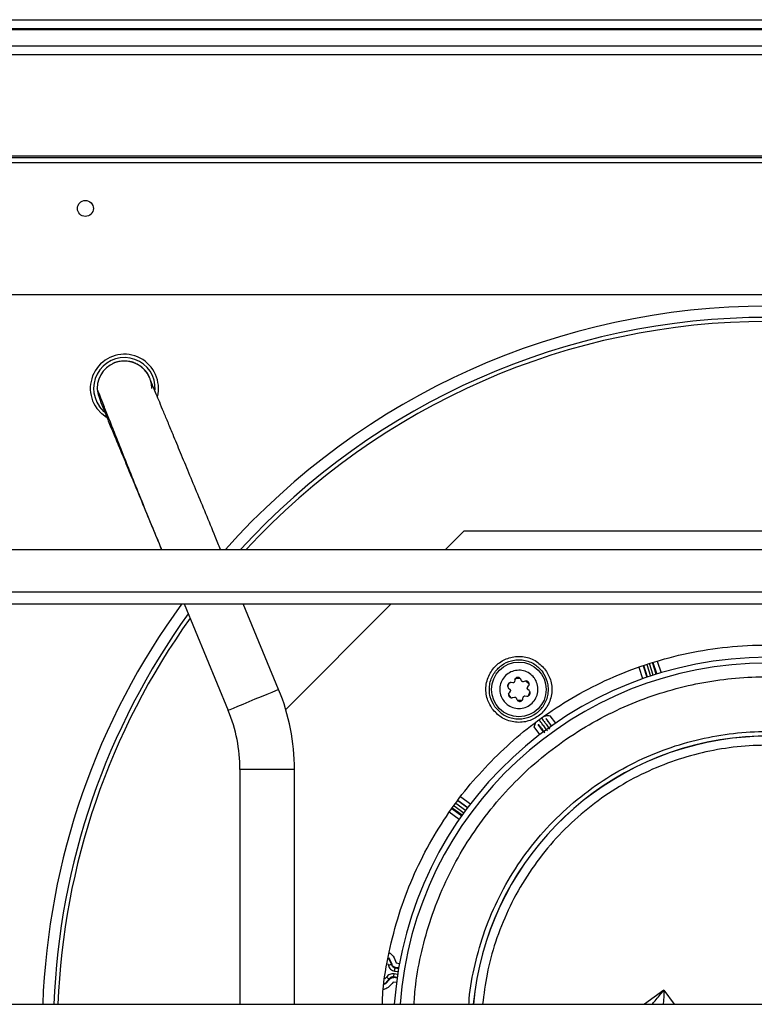
# Model space of a CAD drawing. Units: millimetres. Extents: x 176 to 6885, y 422 to 4536.
# Drawn here: x 435 to 597, y 2870 to 3087 of the extents above; entities that cross this region are included whole.
import ezdxf

# ---------------------------------------------------------------- set-up
doc = ezdxf.new("R2010")
doc.units = ezdxf.units.MM

msp = doc.modelspace()

# ---------------------------------------------------------------- linework, layer by layer
at = {"linetype": 'Continuous', "lineweight": 25}
for p, q in [((244.68, 3086.71), (954.68, 3086.71)), ((954.68, 3084.71), (244.68, 3084.71)), ((954.68, 3084.46), (244.68, 3084.46)), ((244.68, 3080.96), (954.68, 3080.96)), ((954.68, 3078.96), (244.68, 3078.96)), ((973.18, 3055.21), (226.18, 3055.21)), ((954.68, 3056.71), (244.68, 3056.71)), ((954.68, 3056.36), (244.68, 3056.36)), ((944.18, 3026.21), (255.18, 3026.21)), ((454, 3009.9), (453.87, 3009.71)), ((532.9, 2974.21), (528.89, 2970.2)), ((666.45, 2974.21), (532.9, 2974.21)), ((255.18, 2970.2), (944.18, 2970.2)), ((255.18, 2960.87), (944.18, 2960.87)), ((255.18, 2958.23), (944.18, 2958.23)), ((471.4, 2958.23), (481.09, 2934.83)), ((492.18, 2939.42), (484.39, 2958.23)), ((516.91, 2958.23), (493.73, 2935.05)), ((572.37, 2944.64), (573.18, 2942.12)), ((573.29, 2942.16), (572.47, 2944.68)), ((573.13, 2944.92), (573.95, 2942.38)), ((574.55, 2942.57), (573.71, 2945.14)), ((575.21, 2942.78), (574.38, 2945.34)), ((574.49, 2945.37), (575.32, 2942.81)), ((575.46, 2945.62), (576.28, 2943.1)), ((572.24, 2941.79), (571.43, 2944.29)), ((543.71, 2940.9), (543.29, 2940.94)), ((544.13, 2941.55), (544.03, 2941.14)), ((545.62, 2941.3), (545.44, 2941.69)), ((546.38, 2941.27), (545.98, 2941.14)), ((546.64, 2941.29), (547.04, 2940.92)), ((547.04, 2940.92), (547.16, 2941.01)), ((547.04, 2940.92), (547.31, 2940.44)), ((542.99, 2937.98), (542.73, 2938.53)), ((542.76, 2939.73), (543.06, 2939.45)), ((543.11, 2939.05), (542.86, 2938.71)), ((546.92, 2939.85), (547.16, 2940.2)), ((547.27, 2939.17), (546.96, 2939.46)), ((542.87, 2937.9), (542.99, 2937.98)), ((543.34, 2937.59), (542.99, 2937.98)), ((543.64, 2937.64), (544.04, 2937.76)), ((544.4, 2937.6), (544.58, 2937.22)), ((545.9, 2937.36), (545.99, 2937.77)), ((546.31, 2938), (546.73, 2937.96)), ((550.41, 2930.12), (549.23, 2931.74)), ((549.23, 2931.74), (549.33, 2931.73)), ((551.04, 2933.06), (551.03, 2932.96)), ((552.22, 2931.44), (551.04, 2933.06)), ((551.84, 2933.67), (553.04, 2932.01)), ((549.61, 2929.52), (548.4, 2931.18)), ((483.68, 2921.82), (483.68, 2870.2)), ((495.68, 2921.82), (483.68, 2921.82)), ((495.68, 2870.2), (495.68, 2921.82)), ((533.29, 2912.83), (531.16, 2914.38)), ((533.7, 2913.4), (531.58, 2914.94)), ((531.65, 2915.03), (533.77, 2913.49)), ((532.25, 2915.83), (534.37, 2914.28)), ((531.88, 2910.85), (529.69, 2912.44)), ((530.29, 2913.24), (532.45, 2911.67)), ((532.51, 2911.76), (530.36, 2913.33)), ((530.78, 2913.88), (532.92, 2912.33)), ((516.1, 2879.2), (516.31, 2878.74)), ((517.08, 2879.01), (516.99, 2878.93)), ((517.69, 2877.52), (518.45, 2877.4)), ((517.88, 2878.31), (517.79, 2878.21)), ((517.79, 2878.21), (518.57, 2878.09)), ((518.59, 2878.19), (517.88, 2878.31)), ((518.04, 2879.29), (518.76, 2879.18)), ((515.9, 2876.16), (515.57, 2875.8)), ((516.49, 2875.77), (516.55, 2875.66)), ((517.53, 2876.09), (517.48, 2876.21)), ((518.25, 2876.09), (517.48, 2876.21)), ((518.23, 2875.98), (517.53, 2876.09)), ((518.35, 2876.78), (517.59, 2876.9)), ((518.1, 2874.99), (517.37, 2875.1)), ((576.92, 2873.29), (572.66, 2870.2)), ((576.92, 2873.29), (579.16, 2870.2)), ((255.18, 2870.2), (944.18, 2870.2))]:
    msp.add_line(p, q, dxfattribs=at)
at = {"linetype": 'Continuous', "lineweight": 25, "flags": 128}
for points in [[(454.3, 2999.26), (453.28, 3000.03), (452.19, 3001.23)], [(453.89, 3000.46), (453.84, 3000.5), (452.78, 3001.66)], [(492.18, 2939.42), (492, 2939.35), (491.49, 2939.14), (490.67, 2938.8), (489.6, 2938.36), (488.35, 2937.84), (486.98, 2937.27), (485.59, 2936.7), (484.27, 2936.15), (483.1, 2935.66), (482.15, 2935.27), (481.48, 2934.99), (481.13, 2934.85), (481.09, 2934.83)], [(547.45, 2938.91), (547.14, 2938.15), (547.04, 2937.99)], [(545.81, 2937.08), (545.6, 2937.02), (544.75, 2936.97)], [(516.32, 2880.27), (516.48, 2880.05), (516.99, 2878.93)], [(516.34, 2880.41), (516.58, 2880.1), (517.08, 2879.01)], [(516.55, 2875.66), (515.74, 2874.79), (515.38, 2874.53)], [(516.49, 2875.77), (515.65, 2874.86), (515.39, 2874.68)]]:
    msp.add_lwpolyline(points, dxfattribs=at)
at = {"linetype": 'Continuous', "lineweight": 25}
for centre, radius in [((449.68, 3045.21), 1.75), ((545.01, 2939.45), 6)]:
    msp.add_circle(centre, radius, dxfattribs=at)
for centre, radius, start, end in [((599.68, 2864.21), 159.5, 41.643, 138.357), ((599.68, 2864.21), 157.04, 42.4468, 137.5532), ((599.68, 2864.21), 156.14, 42.7484, 137.2516), ((458.26, 3005.64), 7.5, 345.7816, 216), ((458.26, 3005.64), 6.77, 357.1975, 216), ((458.26, 3005.64), 6, 22.7051, 180), ((599.68, 2864.21), 159.5, 143.8833, 177.8493), ((599.68, 2864.21), 157.04, 144.2076, 177.8156), ((599.68, 2864.21), 156.14, 144.411, 177.803), ((599.68, 2864.21), 82.29, 4.1714, 175.8286), ((599.68, 2864.21), 81.03, 4.2362, 175.7638), ((449.68, 2921.82), 46, 360, 22.5), ((449.68, 2921.82), 34, 360, 22.5), ((599.68, 2864.21), 64.97, 18.8226, 174.7142), ((599.68, 2864.21), 64.95, 18.9101, 174.7119)]:
    msp.add_arc(centre, radius, start, end, dxfattribs=at)
for points, knots in [([(464.28, 3005.64), (464.26, 3006.05), (464.21, 3006.87), (463.71, 3008.38), (462.62, 3010), (461, 3011.1), (459.49, 3011.57), (458.25, 3011.71), (457.04, 3011.55), (456.15, 3011.37), (455.78, 3011.11), (455.74, 3011.08)], [0, 0, 0, 0, 0.1031734, 0.204202, 0.3918781, 0.5795508, 0.6805794, 0.7837528, 0.8869237, 0.9879523, 1, 1, 1, 1]), ([(479.43, 2970.2), (479.04, 2971.15), (477.94, 2973.8), (476.16, 2978.1), (474.13, 2983), (472.19, 2987.67), (470.38, 2992.03), (468.87, 2995.68), (467.64, 2998.66), (466.65, 3001.05), (465.8, 3003.11), (465.09, 3004.82), (464.52, 3006.18), (464.12, 3007.16), (463.86, 3007.79), (463.81, 3007.89), (463.79, 3007.94)], [0, 0, 0, 0, 0.048899, 0.13693, 0.224916, 0.312714, 0.400186, 0.487233, 0.552225, 0.616932, 0.681352, 0.745478, 0.809341, 0.872992, 0.936512, 1, 1, 1, 1]), ([(452.26, 3005.64), (452.29, 3005.35), (452.35, 3004.77), (452.87, 3003.1), (453.68, 3001), (454.72, 2998.5), (455.91, 2995.62), (457.34, 2992.17), (459.01, 2988.13), (460.86, 2983.67), (462.84, 2978.88), (464.72, 2974.36), (465.94, 2971.41), (466.44, 2970.2)], [0, 0, 0, 0, 0.087123, 0.174143, 0.26218, 0.352808, 0.447377, 0.544031, 0.64067, 0.737386, 0.834547, 0.932126, 1, 1, 1, 1]), ([(466.45, 2970.2), (465.78, 2971.83), (464.31, 2975.43), (462.13, 2980.81), (459.96, 2986.2), (457.97, 2991.17), (456.25, 2995.5), (454.82, 2999.11), (453.69, 3001.97), (452.87, 3004.06), (452.35, 3005.39), (452.29, 3005.55), (452.26, 3005.64)], [0, 0, 0, 0, 0.0883764, 0.1944611, 0.3003913, 0.4059603, 0.5110342, 0.6096078, 0.7077036, 0.805389, 0.902774, 1, 1, 1, 1]), ([(539.57, 2924.32), (541.45, 2926.1), (545.22, 2929.67), (551.55, 2934.42), (558.42, 2938.69), (565.91, 2942.37), (573.89, 2945.36), (582.26, 2947.56), (590.9, 2948.91), (599.68, 2949.37), (608.46, 2948.91), (617.09, 2947.56), (625.46, 2945.36), (633.44, 2942.37), (640.93, 2938.69), (647.81, 2934.42), (654.11, 2929.65), (659.86, 2924.4), (665.11, 2918.65), (669.88, 2912.35), (674.15, 2905.46), (677.83, 2897.98), (680.83, 2890), (682.99, 2881.63), (684.17, 2874.98), (684.33, 2871.13), (684.37, 2870.2)], [0, 0, 0, 0, 0.04003, 0.080061, 0.121964, 0.16493, 0.208786, 0.253335, 0.298358, 0.343621, 0.388884, 0.433907, 0.478456, 0.522312, 0.565278, 0.607181, 0.64721, 0.687242, 0.727272, 0.767304, 0.809206, 0.852172, 0.896028, 0.940577, 0.9856, 1, 1, 1, 1]), ([(539.15, 2935.19), (538.69, 2935.99), (537.99, 2937.21), (537.72, 2939.11), (537.8, 2940.59), (538.19, 2942.04), (539.04, 2943.74), (540.65, 2945.46), (542.78, 2946.46), (544.66, 2946.74), (546.16, 2946.67), (547.59, 2946.28), (549.32, 2945.44), (550.26, 2944.4), (550.88, 2943.71)], [0, 0, 0, 0, 0.119728, 0.18418, 0.249997, 0.315818, 0.380272, 0.5, 0.619729, 0.68418, 0.75, 0.81582, 0.880272, 1, 1, 1, 1]), ([(539.75, 2935.63), (539.34, 2936.34), (538.71, 2937.44), (538.48, 2939.14), (538.55, 2940.48), (538.89, 2941.77), (539.66, 2943.3), (541.1, 2944.84), (543.01, 2945.74), (544.7, 2945.99), (546.04, 2945.92), (547.33, 2945.57), (548.87, 2944.82), (549.72, 2943.88), (550.27, 2943.27)], [0, 0, 0, 0, 0.11973, 0.184181, 0.249999, 0.315817, 0.38027, 0.5, 0.619729, 0.684181, 0.75, 0.815822, 0.880272, 1, 1, 1, 1]), ([(550.88, 2943.71), (551.34, 2942.92), (552.04, 2941.7), (552.3, 2939.8), (552.23, 2938.31), (551.84, 2936.87), (550.99, 2935.17), (549.38, 2933.45), (547.24, 2932.44), (545.36, 2932.16), (543.87, 2932.24), (542.43, 2932.63), (540.71, 2933.46), (539.76, 2934.51), (539.15, 2935.19)], [0, 0, 0, 0, 0.119728, 0.18418, 0.250002, 0.315818, 0.380272, 0.5, 0.619728, 0.68418, 0.750001, 0.81582, 0.880273, 1, 1, 1, 1]), ([(539.75, 2935.63), (540.31, 2935.02), (541.15, 2934.08), (542.7, 2933.33), (543.99, 2932.99), (545.33, 2932.92), (547.01, 2933.17), (548.93, 2934.07), (550.37, 2935.61), (551.13, 2937.13), (551.48, 2938.43), (551.55, 2939.76), (551.31, 2941.46), (550.68, 2942.56), (550.27, 2943.27)], [0, 0, 0, 0, 0.11973, 0.184182, 0.25, 0.315821, 0.380272, 0.499999, 0.619726, 0.684179, 0.750002, 0.81582, 0.880271, 1, 1, 1, 1]), ([(541.61, 2936.98), (541.37, 2937.39), (540.89, 2938.21), (540.74, 2939.65), (541.04, 2941.06), (541.8, 2942.28), (542.91, 2943.19), (544.27, 2943.67), (545.71, 2943.68), (547.07, 2943.21), (547.94, 2942.52), (548.62, 2941.68), (549.12, 2940.68), (549.29, 2939.25), (548.98, 2937.85), (548.23, 2936.63), (547.11, 2935.72), (545.76, 2935.24), (544.32, 2935.23), (542.96, 2935.7), (542.08, 2936.38), (541.7, 2936.87), (541.61, 2936.98)], [0, 0, 0, 0, 0.053686, 0.107373, 0.161061, 0.214746, 0.268431, 0.322118, 0.375804, 0.42949, 0.483178, 0.500002, 0.553684, 0.607371, 0.661059, 0.714743, 0.768431, 0.822117, 0.875804, 0.929491, 0.983176, 1, 1, 1, 1]), ([(521.95, 2870.2), (522.06, 2871.66), (522.34, 2875.58), (523.58, 2881.92), (525.62, 2889.21), (528.45, 2896.39), (532.02, 2903.37), (536.33, 2910.01), (541.32, 2916.22), (546.91, 2921.89), (553.02, 2926.93), (559.54, 2931.28), (566.35, 2934.91), (573.35, 2937.8), (580.38, 2939.94), (587.41, 2941.39), (594.44, 2942.18), (601.51, 2942.33), (608.67, 2941.84), (615.93, 2940.66), (623.25, 2938.73), (630.49, 2936.05), (637.53, 2932.6), (644.26, 2928.42), (650.56, 2923.56), (656.33, 2918.07), (661.49, 2912.06), (665.96, 2905.63), (669.72, 2898.89), (672.75, 2891.94), (675.01, 2884.96), (676.63, 2877.96), (677.16, 2873.27), (677.42, 2870.93)], [0, 0, 0, 0, 0.0188994, 0.0506842, 0.0832546, 0.1164833, 0.1502225, 0.1843106, 0.2185767, 0.2528427, 0.2869313, 0.3206703, 0.3538987, 0.3864696, 0.4182541, 0.4486538, 0.4790511, 0.5094509, 0.5398484, 0.5716329, 0.6042035, 0.637432, 0.6711711, 0.7052596, 0.7395255, 0.7737916, 0.8078801, 0.8416192, 0.8748473, 0.9074184, 0.9392029, 0.9696019, 1, 1, 1, 1]), ([(543.29, 2940.94), (543.22, 2940.94), (543.08, 2940.94), (542.87, 2940.86), (542.7, 2940.72), (542.58, 2940.53), (542.52, 2940.32), (542.54, 2940.1), (542.61, 2939.89), (542.71, 2939.79), (542.76, 2939.73)], [0, 0, 0, 0, 0.125026, 0.250198, 0.375146, 0.500114, 0.625194, 0.750166, 0.875395, 1, 1, 1, 1]), ([(542.58, 2940), (542.61, 2940.11), (542.68, 2940.39), (542.85, 2940.77), (543.07, 2940.98), (543.16, 2941.07)], [0, 0, 0, 0, 0.281796, 0.695588, 1, 1, 1, 1]), ([(544.03, 2941.14), (544.02, 2941.1), (544, 2941.03), (543.92, 2940.96), (543.82, 2940.91), (543.75, 2940.91), (543.71, 2940.9)], [0, 0, 0, 0, 0.249102, 0.499742, 0.749126, 1, 1, 1, 1]), ([(544.05, 2941.71), (544.16, 2941.77), (544.42, 2941.91), (544.84, 2941.96), (545.13, 2941.94), (545.24, 2941.93)], [0, 0, 0, 0, 0.304415, 0.717727, 1, 1, 1, 1]), ([(545.44, 2941.69), (545.41, 2941.75), (545.34, 2941.87), (545.16, 2942.01), (544.95, 2942.09), (544.73, 2942.1), (544.52, 2942.04), (544.34, 2941.92), (544.19, 2941.75), (544.15, 2941.62), (544.13, 2941.55)], [0, 0, 0, 0, 0.125027, 0.2501879, 0.3750975, 0.5001106, 0.6251729, 0.7501842, 0.8754159, 1, 1, 1, 1]), ([(545.98, 2941.14), (545.95, 2941.14), (545.88, 2941.12), (545.77, 2941.15), (545.68, 2941.21), (545.64, 2941.27), (545.62, 2941.3)], [0, 0, 0, 0, 0.249167, 0.499779, 0.749252, 1, 1, 1, 1]), ([(547.16, 2940.2), (547.2, 2940.26), (547.27, 2940.38), (547.3, 2940.6), (547.27, 2940.82), (547.17, 2941.02), (547.01, 2941.17), (546.81, 2941.27), (546.6, 2941.31), (546.45, 2941.28), (546.38, 2941.27)], [0, 0, 0, 0, 0.125009, 0.25018, 0.375081, 0.500094, 0.625148, 0.75015, 0.875408, 1, 1, 1, 1]), ([(542.86, 2938.71), (542.83, 2938.65), (542.75, 2938.52), (542.72, 2938.3), (542.76, 2938.08), (542.86, 2937.89), (543.02, 2937.73), (543.21, 2937.63), (543.43, 2937.59), (543.57, 2937.62), (543.64, 2937.64)], [0, 0, 0, 0, 0.125007, 0.250174, 0.375139, 0.500158, 0.625162, 0.750163, 0.875402, 1, 1, 1, 1]), ([(543.06, 2939.45), (543.09, 2939.42), (543.14, 2939.37), (543.16, 2939.26), (543.16, 2939.15), (543.12, 2939.09), (543.11, 2939.05)], [0, 0, 0, 0, 0.248963, 0.499689, 0.748977, 1, 1, 1, 1]), ([(546.73, 2937.96), (546.8, 2937.96), (546.95, 2937.96), (547.15, 2938.05), (547.32, 2938.19), (547.44, 2938.37), (547.5, 2938.58), (547.49, 2938.8), (547.42, 2939.01), (547.32, 2939.12), (547.27, 2939.17)], [0, 0, 0, 0, 0.125027, 0.2501838, 0.3750881, 0.500124, 0.6251343, 0.750175, 0.875405, 1, 1, 1, 1]), ([(546.96, 2939.46), (546.94, 2939.49), (546.89, 2939.54), (546.86, 2939.65), (546.87, 2939.76), (546.9, 2939.82), (546.92, 2939.85)], [0, 0, 0, 0, 0.249154, 0.499891, 0.749187, 1, 1, 1, 1]), ([(544.04, 2937.76), (544.08, 2937.77), (544.15, 2937.78), (544.26, 2937.75), (544.35, 2937.7), (544.39, 2937.63), (544.4, 2937.6)], [0, 0, 0, 0, 0.249168, 0.4998126, 0.7490975, 1, 1, 1, 1]), ([(544.58, 2937.22), (544.62, 2937.16), (544.69, 2937.03), (544.87, 2936.9), (545.07, 2936.82), (545.29, 2936.81), (545.5, 2936.86), (545.69, 2936.98), (545.83, 2937.15), (545.88, 2937.29), (545.9, 2937.36)], [0, 0, 0, 0, 0.125021, 0.250189, 0.375116, 0.50012, 0.625176, 0.750144, 0.875422, 1, 1, 1, 1]), ([(545.99, 2937.77), (546, 2937.8), (546.03, 2937.87), (546.11, 2937.95), (546.2, 2938), (546.28, 2938), (546.31, 2938)], [0, 0, 0, 0, 0.2492679, 0.4998922, 0.7492127, 1, 1, 1, 1]), ([(548.4, 2931.18), (548.48, 2931.46), (548.58, 2931.86), (548.85, 2932.31), (549.02, 2932.46), (549.1, 2932.54)], [0, 0, 0, 0, 0.561712, 0.792406, 1, 1, 1, 1]), ([(549.1, 2932.54), (549.18, 2932.59), (549.34, 2932.7), (549.37, 2932.71), (549.38, 2932.72)], [0, 0, 0, 0, 0.498465, 1, 1, 1, 1]), ([(549.33, 2931.73), (549.35, 2931.7), (549.41, 2931.64), (549.73, 2931.22), (550.18, 2930.61), (550.54, 2930.13), (550.71, 2929.89)], [0, 0, 0, 0, 0.2498207, 0.5000054, 0.7501791, 1, 1, 1, 1]), ([(551.28, 2930.3), (551.06, 2930.6), (550.6, 2931.23), (550.03, 2931.99), (549.7, 2932.44), (549.52, 2932.66), (549.5, 2932.69), (549.48, 2932.7)], [0, 0, 0, 0, 0.243015, 0.499186, 0.711277, 0.84617, 1, 1, 1, 1]), ([(550.05, 2933.12), (550.06, 2933.1), (550.08, 2933.06), (550.24, 2932.83), (550.56, 2932.37), (551.11, 2931.6), (551.56, 2930.97), (551.78, 2930.67)], [0, 0, 0, 0, 0.153831, 0.28872, 0.500805, 0.756972, 1, 1, 1, 1]), ([(550.07, 2933.22), (550.08, 2933.23), (550.1, 2933.25), (550.25, 2933.37), (550.33, 2933.43)], [0, 0, 0, 0, 0.500717, 1, 1, 1, 1]), ([(550.33, 2933.43), (550.42, 2933.48), (550.62, 2933.6), (551.13, 2933.71), (551.55, 2933.69), (551.84, 2933.67)], [0, 0, 0, 0, 0.209624, 0.443223, 1, 1, 1, 1]), ([(551.03, 2932.96), (551.05, 2932.93), (551.08, 2932.86), (551.39, 2932.42), (551.76, 2931.89), (552.04, 2931.51), (552.14, 2931.36)], [0, 0, 0, 0, 0.277791, 0.555961, 0.834163, 1, 1, 1, 1]), ([(534.03, 2870.2), (534.05, 2870.61), (534.19, 2873.56), (535.28, 2879.03), (537.42, 2886.56), (540.59, 2893.92), (544.68, 2900.96), (549.65, 2907.48), (555.38, 2913.33), (561.76, 2918.41), (568.59, 2922.59), (575.72, 2925.85), (582.97, 2928.19), (590.33, 2929.66), (597.8, 2930.31), (605.42, 2930.09), (613.18, 2928.95), (620.91, 2926.85), (628.45, 2923.77), (635.59, 2919.76), (642.18, 2914.89), (648.09, 2909.28), (653.18, 2903.09), (657.38, 2896.48), (660.75, 2889.63), (662.3, 2884.86), (663.07, 2882.5)], [0, 0, 0, 0, 0.00678, 0.048457, 0.091106, 0.135209, 0.179738, 0.224608, 0.269476, 0.314005, 0.35811, 0.400757, 0.442435, 0.483072, 0.523707, 0.565384, 0.608034, 0.652136, 0.696665, 0.741536, 0.786404, 0.830933, 0.875038, 0.917685, 0.959363, 1, 1, 1, 1]), ([(658.66, 2886.19), (657.79, 2888.33), (656, 2892.68), (652.39, 2898.85), (648.04, 2904.74), (642.9, 2910.19), (637.05, 2915.06), (630.62, 2919.21), (623.74, 2922.55), (616.54, 2925.02), (609.22, 2926.58), (601.92, 2927.26), (594.79, 2927.1), (587.82, 2926.17), (581, 2924.47), (574.31, 2921.98), (567.78, 2918.65), (561.55, 2914.49), (555.78, 2909.54), (550.61, 2903.9), (546.17, 2897.67), (542.53, 2890.98), (539.79, 2884.02), (537.88, 2877.07), (537.31, 2872.43), (537.04, 2870.2)], [0, 0, 0, 0, 0.041111, 0.083231, 0.126297, 0.170768, 0.21565, 0.260863, 0.306073, 0.350956, 0.39543, 0.438493, 0.480614, 0.521726, 0.562836, 0.604957, 0.648023, 0.692494, 0.737377, 0.78259, 0.827799, 0.872683, 0.917156, 0.960219, 1, 1, 1, 1]), ([(514.99, 2870.2), (515.02, 2871.13), (515.18, 2874.98), (516.37, 2881.63), (518.52, 2890), (521.52, 2897.98), (525.2, 2905.47), (529.48, 2912.34), (534.22, 2918.67), (537.79, 2922.44), (539.57, 2924.32)], [0, 0, 0, 0, 0.0460431, 0.189996, 0.3324347, 0.4726592, 0.6100374, 0.7440138, 0.8720048, 1, 1, 1, 1]), ([(516.48, 2881.62), (516.79, 2881.35), (517.51, 2880.72), (517.85, 2879.81), (518.04, 2879.29)], [0, 0, 0, 0, 0.427412, 1, 1, 1, 1]), ([(516.99, 2878.93), (516.98, 2878.93), (516.95, 2878.92), (516.8, 2878.88), (516.57, 2878.82), (516.4, 2878.77), (516.31, 2878.74)], [0, 0, 0, 0, 0.249963, 0.500025, 0.749995, 1, 1, 1, 1]), ([(516.31, 2878.74), (516.37, 2878.59), (516.48, 2878.29), (516.8, 2877.91), (517.21, 2877.63), (517.53, 2877.55), (517.69, 2877.52)], [0, 0, 0, 0, 0.2482919, 0.5002, 0.752046, 1, 1, 1, 1]), ([(516.99, 2878.93), (517.02, 2878.84), (517.09, 2878.66), (517.28, 2878.44), (517.52, 2878.27), (517.7, 2878.23), (517.79, 2878.21)], [0, 0, 0, 0, 0.244887, 0.500061, 0.755193, 1, 1, 1, 1]), ([(517.88, 2878.31), (517.78, 2878.33), (517.57, 2878.38), (517.33, 2878.57), (517.16, 2878.78), (517.11, 2878.94), (517.08, 2879.01)], [0, 0, 0, 0, 0.2754388, 0.561755, 0.7853563, 1, 1, 1, 1]), ([(517.69, 2877.52), (517.7, 2877.61), (517.73, 2877.79), (517.76, 2878.01), (517.79, 2878.17), (517.79, 2878.2), (517.79, 2878.21)], [0, 0, 0, 0, 0.249992, 0.499956, 0.750049, 1, 1, 1, 1]), ([(517.59, 2876.9), (517.43, 2876.91), (517.1, 2876.94), (516.63, 2876.8), (516.2, 2876.54), (516, 2876.28), (515.9, 2876.16)], [0, 0, 0, 0, 0.247958, 0.499794, 0.751705, 1, 1, 1, 1]), ([(515.9, 2876.16), (515.98, 2876.11), (516.13, 2876.01), (516.32, 2875.88), (516.46, 2875.79), (516.48, 2875.78), (516.49, 2875.77)], [0, 0, 0, 0, 0.250022, 0.499986, 0.750048, 1, 1, 1, 1]), ([(517.48, 2876.21), (517.38, 2876.22), (517.19, 2876.23), (516.91, 2876.15), (516.66, 2876), (516.54, 2875.85), (516.49, 2875.77)], [0, 0, 0, 0, 0.244808, 0.499983, 0.755203, 1, 1, 1, 1]), ([(516.55, 2875.66), (516.61, 2875.74), (516.75, 2875.91), (517.02, 2876.05), (517.28, 2876.11), (517.45, 2876.1), (517.53, 2876.09)], [0, 0, 0, 0, 0.274571, 0.560697, 0.784616, 1, 1, 1, 1]), ([(517.48, 2876.21), (517.48, 2876.22), (517.48, 2876.24), (517.51, 2876.4), (517.55, 2876.63), (517.57, 2876.81), (517.59, 2876.9)], [0, 0, 0, 0, 0.24995, 0.500041, 0.750006, 1, 1, 1, 1]), ([(517.37, 2875.1), (517.03, 2874.67), (516.44, 2873.91), (515.56, 2873.54), (515.19, 2873.38)], [0, 0, 0, 0, 0.577115, 1, 1, 1, 1]), ([(574.25, 2870.2), (574.26, 2870.21), (574.5, 2870.43), (575.39, 2871.47), (576.26, 2872.51), (576.92, 2873.29)], [0, 0, 0, 0, 0.016846, 0.259964, 1, 1, 1, 1]), ([(576.92, 2873.29), (576.9, 2872.75), (576.86, 2871.78), (576.82, 2870.71), (576.75, 2870.28), (576.74, 2870.2)], [0, 0, 0, 0, 0.510463, 0.903661, 1, 1, 1, 1])]:
    msp.add_open_spline(points, degree=3, knots=knots, dxfattribs=at)

doc.saveas('drawing.dxf')
